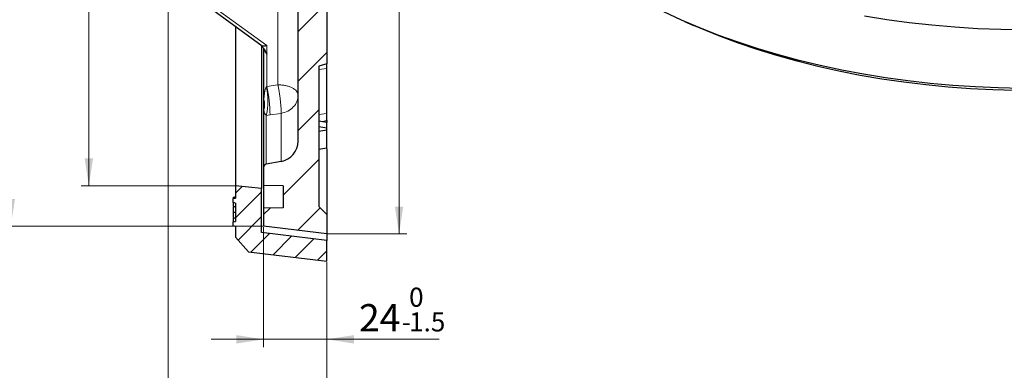
# Model space of a CAD drawing. Units: millimetres. Extents: x 0 to 420, y 0 to 297.
# Drawn here: x 202 to 328, y 105 to 150 of the extents above; entities that cross this region are included whole.
import ezdxf

# ---------------------------------------------------------------- set-up
doc = ezdxf.new("R2010")
doc.units = ezdxf.units.MM
doc.styles.add('SLDTEXTSTYLE0', font='TXT', dxfattribs={"width": 0.605})
doc.dimstyles.new('SLDDIMSTYLE0', dxfattribs={"dimtxt": 3.5, "dimasz": 3.5, "dimexe": 0, "dimexo": 0.0625, "dimgap": 0.875, "dimtad": 1, "dimlfac": 3, "dimrnd": 1e-09, "dimzin": 12, "dimdsep": 46, "dimtxsty": 'SLDTEXTSTYLE0', "dimsah": 1, "dimcen": 0.09, "dimadec": 0, "dimazin": 3, "dimtfac": 1, "dimtdec": 3, "dimtofl": 0, "dimtmove": 0, "dimatfit": 3, "dimfxl": 1, "dimfrac": 2, "dimtolj": 1, "dimtzin": 12, "dimarcsym": 0})
doc.dimstyles.new('SLDDIMSTYLE3', dxfattribs={"dimtxt": 3.5, "dimasz": 3.5, "dimexe": 0, "dimexo": 0.0625, "dimgap": 0.875, "dimtad": 1, "dimlfac": 3, "dimrnd": 1e-09, "dimzin": 12, "dimdsep": 46, "dimtxsty": 'SLDTEXTSTYLE0', "dimsah": 1, "dimcen": 0.09, "dimadec": 0, "dimazin": 3, "dimtol": 1, "dimtp": 1, "dimtm": 1, "dimtfac": 1, "dimtdec": 0, "dimtofl": 0, "dimtmove": 0, "dimatfit": 3, "dimfxl": 1, "dimfrac": 2, "dimtolj": 1, "dimarcsym": 0})
doc.dimstyles.new('SLDDIMSTYLE5', dxfattribs={"dimtxt": 3.5, "dimasz": 3.5, "dimexe": 0, "dimexo": 0.0625, "dimgap": 0.875, "dimtad": 1, "dimdec": 0, "dimlfac": 3, "dimrnd": 1e-09, "dimzin": 12, "dimdsep": 46, "dimtxsty": 'SLDTEXTSTYLE0', "dimsah": 1, "dimcen": 0.09, "dimadec": 0, "dimazin": 3, "dimtol": 1, "dimtm": 1.5, "dimtfac": 1, "dimtdec": 1, "dimtmove": 0, "dimatfit": 0, "dimfxl": 1, "dimfrac": 2, "dimtolj": 1, "dimarcsym": 0})
doc.dimstyles.new('SLDDIMSTYLE6', dxfattribs={"dimtxt": 3.5, "dimasz": 3.5, "dimexe": 0, "dimexo": 0.0625, "dimgap": 0.875, "dimtad": 1, "dimdec": 0, "dimlfac": 3, "dimrnd": 1e-09, "dimzin": 12, "dimdsep": 46, "dimtxsty": 'SLDTEXTSTYLE0', "dimsah": 1, "dimcen": 0.09, "dimadec": 0, "dimazin": 3, "dimtol": 1, "dimtp": 1, "dimtm": 1, "dimtfac": 1, "dimtdec": 0, "dimtofl": 0, "dimtmove": 0, "dimatfit": 3, "dimfxl": 1, "dimfrac": 2, "dimtolj": 1, "dimarcsym": 0})

# ---------------------------------------------------------------- blocks, each defined once
blk = doc.blocks.new('_D_5')
at = {"color": 7, "linetype": 'Continuous', "lineweight": 18}
for p, q in [((232.9, 123.36), (232.9, 107.98)), ((240.98, 118.88), (240.98, 107.98)), ((232.9, 108.98), (226.16, 108.98)), ((240.98, 108.98), (232.9, 108.98)), ((240.98, 108.98), (255.36, 108.98))]:
    blk.add_line(p, q, dxfattribs=at)
for points in [[(232.9, 108.98), (229.4, 109.52), (229.4, 108.44)], [(240.98, 108.98), (244.48, 108.44), (244.48, 109.52)]]:
    blk.add_solid(points, dxfattribs=at)
at = {"color": 7, "linetype": 'Continuous', "lineweight": 18, "attachment_point": 1, "style": 'SLDTEXTSTYLE0'}
for s, insert, char_height in [('0', (251.53, 115.6), 2.45), ('24', (245.12, 113.49), 3.5), ('1.5', (251.53, 112.44), 2.45), ('-', (250.61, 112.44), 2.45)]:
    blk.add_mtext(s, dxfattribs=dict(at, insert=insert, char_height=char_height))
blk = doc.blocks.new('_D_6')
at = {"color": 7, "linetype": 'Continuous', "lineweight": 18}
for p, q in [((220.65, 155.6), (220.65, 97.98)), ((240.98, 118.88), (240.98, 97.98)), ((240.98, 98.98), (220.65, 98.98))]:
    blk.add_line(p, q, dxfattribs=at)
for points in [[(220.65, 98.98), (224.15, 98.44), (224.15, 99.52)], [(240.98, 98.98), (237.48, 99.52), (237.48, 98.44)]]:
    blk.add_solid(points, dxfattribs=at)
at = {"color": 7, "linetype": 'Continuous', "lineweight": 18, "insert": (228.62, 103.49), "char_height": 3.5, "attachment_point": 1, "style": 'SLDTEXTSTYLE0'}
blk.add_mtext('61', dxfattribs=at)
blk = doc.blocks.new('_D_7')
at = {"color": 7, "linetype": 'Continuous', "lineweight": 18}
for p, q in [((241.08, 264.15), (251.24, 264.15)), ((250.24, 122.48), (250.24, 264.15)), ((241.08, 122.48), (251.24, 122.48))]:
    blk.add_line(p, q, dxfattribs=at)
for points in [[(250.24, 264.15), (249.71, 260.65), (250.78, 260.65)], [(250.24, 122.48), (250.78, 125.98), (249.71, 125.98)]]:
    blk.add_solid(points, dxfattribs=at)
at = {"color": 7, "linetype": 'Continuous', "lineweight": 18, "attachment_point": 1, "rotation": 90, "style": 'SLDTEXTSTYLE0'}
for s, insert, char_height in [('±1', (246.78, 198.05), 2.45), ('425', (245.73, 190.37), 3.5), ('%%c', (245.73, 185.2), 3.5)]:
    blk.add_mtext(s, dxfattribs=dict(at, insert=insert, char_height=char_height))
blk = doc.blocks.new('_D_8')
at = {"color": 7, "linetype": 'Continuous', "lineweight": 18}
for p, q in [((229.21, 257.98), (209.51, 257.98)), ((210.51, 257.98), (210.51, 128.65)), ((229.21, 128.65), (209.51, 128.65))]:
    blk.add_line(p, q, dxfattribs=at)
for points in [[(210.51, 257.98), (209.97, 254.48), (211.05, 254.48)], [(210.51, 128.65), (211.05, 132.15), (209.97, 132.15)]]:
    blk.add_solid(points, dxfattribs=at)
at = {"color": 7, "linetype": 'Continuous', "lineweight": 18, "attachment_point": 1, "rotation": 90, "style": 'SLDTEXTSTYLE0'}
for s, insert, char_height in [('±1', (207.05, 198.05), 2.45), ('388', (205.99, 190.37), 3.5), ('%%c', (205.99, 185.2), 3.5)]:
    blk.add_mtext(s, dxfattribs=dict(at, insert=insert, char_height=char_height))
blk = doc.blocks.new('_D_9')
at = {"color": 7, "linetype": 'Continuous', "lineweight": 18}
for p, q in [((232.8, 263.18), (199.51, 263.18)), ((200.51, 263.18), (200.51, 123.46)), ((232.8, 123.46), (199.51, 123.46))]:
    blk.add_line(p, q, dxfattribs=at)
for points in [[(200.51, 263.18), (199.97, 259.68), (201.05, 259.68)], [(200.51, 123.46), (201.05, 126.96), (199.97, 126.96)]]:
    blk.add_solid(points, dxfattribs=at)
at = {"color": 7, "linetype": 'Continuous', "lineweight": 18, "attachment_point": 1, "rotation": 90, "style": 'SLDTEXTSTYLE0'}
for s, insert, char_height in [('±1', (197.05, 198.05), 2.45), ('419', (195.99, 190.37), 3.5), ('%%c', (195.99, 185.2), 3.5)]:
    blk.add_mtext(s, dxfattribs=dict(at, insert=insert, char_height=char_height))

msp = doc.modelspace()

# ---------------------------------------------------------------- hatches: boundary and pattern name
at = {"linetype": 'Continuous', "lineweight": 18}
h = msp.add_hatch(dxfattribs=at)
h.set_pattern_fill('DIN 201 Grauguss', style=0, pattern_type=2)
h.set_pattern_definition([(45, (0, 0), (-3.175, 3.175), [])])
edge = h.paths.add_edge_path(flags=0)
edge.add_ellipse((221.3124, 225.8416), major_axis=(0, -0.677), ratio=0.9847818, start_angle=180.984785, end_angle=270)
edge.add_line((220.6457, 225.8416), (220.6457, 224.3781))
edge.add_ellipse((221.3124, 224.3781), major_axis=(0, -0.677), ratio=0.9847818, start_angle=270, end_angle=359.015215)
edge.add_line((221.3008, 223.7012), (234.7182, 223.4634))
edge.add_ellipse((234.6721, 220.7827), major_axis=(0, 2.6811), ratio=0.9847818, start_angle=270, end_angle=359.015215, ccw=False)
edge.add_line((237.3124, 220.7827), (237.3124, 213.8315))
edge.add_arc((236.6523, 213.8315), 0.6601, 294.223872, 360, ccw=False)
edge.add_arc((245.5896, 193.9673), 21.1221, 114.223872, 114.953021)
edge.add_arc((245.5896, 193.9673), 21.1221, 114.953021, 167.070093)
edge.add_arc((223.7164, 198.9889), 1.3201, 274, 347.070093, ccw=False)
edge.add_line((223.8085, 197.672), (221.7352, 197.5271))
edge.add_arc((221.8272, 196.2101), 1.3201, 94, 180)
edge.add_line((220.5071, 196.2101), (220.5071, 190.4214))
edge.add_arc((221.8272, 190.4214), 1.3201, 180, 266)
edge.add_line((221.7352, 189.1045), (223.8085, 188.9595))
edge.add_arc((223.7164, 187.6426), 1.3201, 12.929907, 86, ccw=False)
edge.add_arc((245.5896, 192.6642), 21.1221, 192.929907, 245.046979)
edge.add_arc((245.5896, 192.6642), 21.1221, 245.046979, 245.776128)
edge.add_arc((236.6523, 172.8), 0.6601, 0, 65.776128, ccw=False)
edge.add_line((237.3124, 172.8), (237.3124, 165.8502))
edge.add_ellipse((234.6721, 165.8502), major_axis=(0, 2.6809), ratio=0.98483368, start_angle=180.984837, end_angle=270, ccw=False)
edge.add_line((234.7182, 163.1697), (221.3008, 162.9319))
edge.add_ellipse((221.3124, 162.2551), major_axis=(0, -0.6769), ratio=0.98483368, start_angle=180.984837, end_angle=270)
edge.add_line((220.6457, 162.2551), (220.6457, 160.7916))
edge.add_ellipse((221.3124, 160.7916), major_axis=(0, -0.6769), ratio=0.98483368, start_angle=270, end_angle=359.015163)
edge.add_line((221.3008, 160.1148), (234.7182, 159.877))
edge.add_ellipse((234.6721, 157.1965), major_axis=(0, -2.6809), ratio=0.98483368, start_angle=90, end_angle=179.015163, ccw=False)
edge.add_line((237.3124, 157.1965), (237.3124, 134.3596))
edge.add_arc((234.6721, 134.3597), 2.6403, 280.124672, 359.997791, ccw=False)
edge.add_line((235.1363, 131.7605), (233.2391, 131.4217))
edge.add_arc((233.3124, 131.0116), 0.4167, 100.124672, 180)
edge.add_line((232.8957, 131.0116), (232.8957, 128.6884))
edge.add_line((232.8957, 128.6884), (235.3957, 128.6447))
edge.add_line((235.3957, 128.6447), (235.3957, 125.8201))
edge.add_line((235.3957, 125.8201), (232.8957, 125.7765))
edge.add_line((232.8957, 125.7765), (232.8957, 123.4561))
edge.add_line((232.8957, 123.4561), (240.9791, 122.4836))
edge.add_line((240.9791, 122.4836), (240.9791, 124.9824))
edge.add_line((240.9791, 124.9824), (239.9791, 125.9824))
edge.add_line((239.9791, 125.9824), (239.9791, 143.9824))
edge.add_line((239.9791, 143.9824), (240.9791, 144.2504))
edge.add_line((240.9791, 144.2504), (240.9791, 154.3811))
edge.add_line((240.9791, 154.3811), (239.9791, 154.6491))
edge.add_line((239.9791, 154.6491), (239.9791, 159.6491))
edge.add_line((239.9791, 159.6491), (240.9791, 159.917))
edge.add_line((240.9791, 159.917), (240.9791, 170.0478))
edge.add_line((240.9791, 170.0478), (239.9791, 170.3158))
edge.add_line((239.9791, 170.3158), (239.9791, 173.5138))
edge.add_line((239.9791, 173.5138), (240.9692, 173.6004))
edge.add_line((240.9692, 173.6004), (240.9692, 176.8141))
edge.add_arc((244.5995, 193.2496), 16.8317, 189.725627, 257.544207, ccw=False)
edge.add_arc((227.6844, 190.3505), 0.33, 9.725627, 86)
edge.add_line((227.7075, 190.6797), (222.7943, 191.0233))
edge.add_arc((222.8173, 191.3525), 0.33, 180, 266, ccw=False)
edge.add_line((222.4873, 191.3525), (222.4873, 195.279))
edge.add_arc((222.8173, 195.279), 0.33, 94, 180, ccw=False)
edge.add_line((222.7943, 195.6082), (227.7075, 195.9518))
edge.add_arc((227.6844, 196.281), 0.33, 274, 350.274373)
edge.add_arc((244.5995, 193.3819), 16.8317, 102.455793, 170.274373, ccw=False)
edge.add_line((240.9692, 209.8174), (240.9692, 213.0311))
edge.add_line((240.9692, 213.0311), (239.9791, 213.1177))
edge.add_line((239.9791, 213.1177), (239.9791, 216.3158))
edge.add_line((239.9791, 216.3158), (240.9791, 216.5837))
edge.add_line((240.9791, 216.5837), (240.9791, 226.7145))
edge.add_line((240.9791, 226.7145), (239.9791, 226.9824))
edge.add_line((239.9791, 226.9824), (239.9791, 231.9824))
edge.add_line((239.9791, 231.9824), (240.9791, 232.2504))
edge.add_line((240.9791, 232.2504), (240.9791, 242.3811))
edge.add_line((240.9791, 242.3811), (239.9791, 242.6491))
edge.add_line((239.9791, 242.6491), (239.9791, 252.0141))
edge.add_spline(control_points=[(239.9791, 252.0141), (240.1662, 252.0714), (240.3531, 252.1291), (240.5399, 252.1873), (240.6864, 252.233), (240.8328, 252.2789), (240.9791, 252.3253)], knot_values=[0.01142577, 0.01142577, 0.01142577, 0.01142577, 0.01318676, 0.01318676, 0.01318676, 0.01456748, 0.01456748, 0.01456748, 0.01456748], weights=[1, 1, 1, 1, 1, 1, 1], degree=3, periodic=0)
edge.add_line((240.9791, 252.3253), (240.9791, 252.6035))
edge.add_spline(control_points=[(240.9791, 252.6035), (240.6446, 252.7139), (240.311, 252.8271), (239.9791, 252.9451)], knot_values=[0.00930836, 0.00930836, 0.00930836, 0.00930836, 0.01247837, 0.01247837, 0.01247837, 0.01247837], weights=[1, 1, 1, 1], degree=3, periodic=0)
edge.add_line((239.9791, 252.9451), (239.9791, 256.1864))
edge.add_spline(control_points=[(239.9791, 256.1864), (240.311, 256.3044), (240.6446, 256.4176), (240.9791, 256.5281)], knot_values=[0.03227092, 0.03227092, 0.03227092, 0.03227092, 0.03545525, 0.03545525, 0.03545525, 0.03545525], weights=[1, 1, 1, 1], degree=3, periodic=0)
edge.add_line((240.9791, 256.5281), (240.9791, 256.8063))
edge.add_spline(control_points=[(240.9791, 256.8063), (240.8328, 256.8526), (240.6864, 256.8986), (240.5399, 256.9442), (240.3531, 257.0024), (240.1662, 257.0601), (239.9791, 257.1174)], knot_values=[0.01182138, 0.01182138, 0.01182138, 0.01182138, 0.01320075, 0.01320075, 0.01320075, 0.01495987, 0.01495987, 0.01495987, 0.01495987], weights=[1, 1, 1, 1, 1, 1, 1], degree=3, periodic=0)
edge.add_line((239.9791, 257.1174), (239.9791, 260.6491))
edge.add_line((239.9791, 260.6491), (240.9791, 261.6491))
edge.add_line((240.9791, 261.6491), (240.9791, 264.1479))
edge.add_line((240.9791, 264.1479), (232.8957, 263.1754))
edge.add_line((232.8957, 263.1754), (232.8957, 260.855))
edge.add_line((232.8957, 260.855), (235.3957, 260.8114))
edge.add_line((235.3957, 260.8114), (235.3957, 257.9868))
edge.add_line((235.3957, 257.9868), (232.8957, 257.9432))
edge.add_line((232.8957, 257.9432), (232.8957, 255.62))
edge.add_arc((233.3124, 255.62), 0.4167, 180, 259.875328)
edge.add_line((233.2391, 255.2098), (235.1363, 254.871))
edge.add_arc((234.6721, 252.2719), 2.6403, 0.000555, 79.875328, ccw=False)
edge.add_line((237.3124, 252.2719), (237.3124, 229.4369))
edge.add_ellipse((234.6721, 229.4369), major_axis=(0, -2.6811), ratio=0.9847818, start_angle=0.984785, end_angle=90, ccw=False)
edge.add_line((234.7182, 226.7563), (221.3008, 226.5185))
h = msp.add_hatch(dxfattribs=at)
h.set_pattern_fill('DIN 201 Grauguss', scale=0.5, style=0, pattern_type=2)
h.set_pattern_definition([(45, (0, 0), (-1.5875, 1.5875), [])])
edge = h.paths.add_edge_path(flags=0)
edge.add_line((240.9791, 118.9824), (240.9791, 121.6491))
edge.add_line((240.9791, 121.6491), (232.6457, 122.6491))
edge.add_line((232.6457, 122.6491), (232.6457, 128.3158))
edge.add_line((232.6457, 128.3158), (229.3124, 128.6491))
edge.add_line((229.3124, 128.6491), (229.3124, 127.0765))
edge.add_spline(control_points=[(229.3124, 127.0765), (229.2568, 127.0667), (229.2013, 127.0569), (229.1457, 127.0471), (229.0902, 127.0372), (229.0346, 127.0274), (228.9791, 127.0176)], knot_values=[0, 0, 0, 0, 0.00050774, 0.00050774, 0.00050774, 0.00101549, 0.00101549, 0.00101549, 0.00101549], weights=[1, 1, 1, 1, 1, 1, 1], degree=3, periodic=0)
edge.add_line((228.9791, 127.0176), (228.9791, 126.4977))
edge.add_spline(control_points=[(228.9791, 126.4977), (229.0346, 126.4879), (229.0902, 126.4781), (229.1457, 126.4682), (229.2013, 126.4584), (229.2568, 126.4486), (229.3124, 126.4387)], knot_values=[0, 0, 0, 0, 0.00050777, 0.00050777, 0.00050777, 0.00101554, 0.00101554, 0.00101554, 0.00101554], weights=[1, 1, 1, 1, 1, 1, 1], degree=3, periodic=0)
edge.add_line((229.3124, 126.4387), (229.3124, 124.0822))
edge.add_spline(control_points=[(229.3124, 124.0822), (229.2568, 124.0724), (229.2013, 124.0625), (229.1457, 124.0527), (229.0902, 124.0428), (229.0346, 124.033), (228.9791, 124.0231)], knot_values=[0, 0, 0, 0, 0.0005078, 0.0005078, 0.0005078, 0.00101559, 0.00101559, 0.00101559, 0.00101559], weights=[1, 1, 1, 1, 1, 1, 1], degree=3, periodic=0)
edge.add_line((228.9791, 124.0231), (228.9791, 123.4947))
edge.add_spline(control_points=[(228.9791, 123.4947), (229.0346, 123.4849), (229.0902, 123.475), (229.1457, 123.4652), (229.2013, 123.4554), (229.2568, 123.4456), (229.3124, 123.4358)], knot_values=[0, 0, 0, 0, 0.00050775, 0.00050775, 0.00050775, 0.0010155, 0.0010155, 0.0010155, 0.0010155], weights=[1, 1, 1, 1, 1, 1, 1], degree=3, periodic=0)
edge.add_line((229.3124, 123.4358), (229.3124, 122.0491))
edge.add_line((229.3124, 122.0491), (230.9672, 120.1839))
edge.add_line((230.9672, 120.1839), (240.9791, 118.9824))

# ---------------------------------------------------------------- linework, layer by layer
at = {"color": 8, "linetype": 'Continuous', "lineweight": 18}
for p, q in [((234.7182, 141.5811), (234.7182, 159.877)), ((221.3008, 155.37), (233.3008, 146.6069)), ((233.3008, 146.6069), (233.3008, 145.5225)), ((233.3051, 141.3728), (233.3051, 145.5118)), ((239.9791, 143.5297), (240.9791, 143.6636)), ((233.2391, 141.2981), (233.3051, 141.3728)), ((233.3051, 141.3728), (234.7182, 141.5811)), ((233.2391, 137.6614), (233.7232, 137.7147)), ((233.2391, 131.4217), (233.2391, 137.6614)), ((233.7232, 137.7147), (235.1363, 137.9222)), ((235.1363, 137.9222), (235.1363, 131.7605)), ((240.9791, 137.8901), (239.9791, 137.7562))]:
    msp.add_line(p, q, dxfattribs=at)
at = {"color": 7, "linetype": 'Continuous', "lineweight": 25}
for p, q in [((237.3124, 134.3596), (237.3124, 157.1965)), ((240.9791, 154.3811), (240.9791, 144.2504)), ((229.3124, 149.0324), (229.3124, 128.6491)), ((286.8193, 149.6865), (287.9461, 149.1934)), ((232.6457, 146.5898), (232.6457, 128.3158)), ((232.8957, 146.2333), (232.8957, 138.7784)), ((233.3008, 145.5225), (233.3051, 145.5118)), ((240.9791, 144.2504), (239.9791, 143.9824)), ((239.9791, 143.9824), (239.9791, 125.9824)), ((240.9791, 143.6636), (240.9791, 144.2504)), ((240.9791, 137.8901), (240.9791, 143.6636)), ((232.8957, 138.7784), (232.8957, 131.0116)), ((240.9791, 137.0241), (240.9791, 137.8901)), ((240.9791, 136.7565), (239.9791, 136.9328)), ((240.9791, 136.0328), (239.9791, 136.2092)), ((240.3767, 136.8627), (240.9791, 137.0241)), ((240.9791, 137.0241), (240.9791, 136.7565)), ((240.9791, 136.0328), (240.9791, 136.7565)), ((239.9791, 135.6212), (240.9791, 135.7975)), ((240.9791, 135.7975), (240.9791, 136.0328)), ((240.9791, 133.4909), (240.9791, 135.7975)), ((239.9791, 133.3146), (240.9791, 133.4909)), ((240.9791, 133.4016), (240.9791, 124.9824)), ((235.1363, 131.7605), (233.2391, 131.4217)), ((232.8957, 131.0116), (232.8957, 128.6884)), ((232.6457, 128.3158), (229.3124, 128.6491)), ((229.3124, 128.6491), (229.3124, 127.0765)), ((235.3957, 128.6447), (232.8957, 128.6884)), ((232.8957, 128.6884), (232.8957, 125.7765)), ((235.3957, 128.6447), (235.3957, 125.8201)), ((232.6457, 122.6491), (232.6457, 128.3158)), ((228.9791, 127.1508), (229.3124, 127.2095)), ((228.9791, 126.4977), (228.9791, 127.0176)), ((229.3124, 126.4387), (229.3124, 124.0822)), ((235.3957, 125.8201), (232.8957, 125.7765)), ((232.8957, 125.7765), (232.8957, 123.4561)), ((240.9791, 124.9824), (239.9791, 125.9824)), ((240.9791, 124.9824), (240.9791, 122.4836)), ((228.9791, 123.4947), (228.9791, 124.0231)), ((229.3124, 123.4358), (229.3124, 122.0491)), ((240.9791, 121.6491), (232.6457, 122.6491)), ((240.9791, 122.4836), (232.8957, 123.4561)), ((240.9791, 122.4836), (240.9791, 121.6491)), ((229.3124, 122.0491), (230.9672, 120.1839)), ((240.9791, 118.9824), (240.9791, 121.6491)), ((230.9672, 120.1839), (240.9791, 118.9824))]:
    msp.add_line(p, q, dxfattribs=at)
at = {"color": 7, "linetype": 'Continuous', "lineweight": 25, "flags": 128}
for points in [[(220.9178, 155.166), (226.3801, 151.1771), (232.6988, 146.5628)], [(329.9018, 141.1169), (326.977, 141.176), (324.0587, 141.3026), (321.1515, 141.4966), (318.26, 141.7575), (315.389, 142.0851), (312.5429, 142.4786), (309.7264, 142.9376), (306.944, 143.4613), (304.2001, 144.0488), (301.4991, 144.6992), (298.8453, 145.4115), (296.2431, 146.1845), (293.6965, 147.017), (291.2096, 147.9077), (288.7865, 148.855), (286.4309, 149.8576), (284.1467, 150.9138)], [(330.2603, 148.5958), (327.3058, 148.6466), (324.3571, 148.7653), (321.419, 148.9515), (318.4959, 149.205), (315.5927, 149.5254), (312.7138, 149.9122), (309.8638, 150.3647)], [(329.1939, 140.8509), (326.3082, 140.9269), (323.4302, 141.0704), (320.5646, 141.281), (317.7162, 141.5586), (314.8896, 141.9025), (312.0894, 142.3123), (309.3203, 142.7873), (306.5869, 143.3267), (303.8935, 143.9295), (301.2447, 144.5949), (298.6448, 145.3217), (296.098, 146.1087), (293.6086, 146.9547), (291.1806, 147.8582), (288.8181, 148.8178), (287.9461, 149.1934)], [(229.3124, 127.2123), (229.1457, 127.1829), (228.9791, 127.1535)], [(228.9791, 127.0176), (229.1457, 127.0471), (229.3124, 127.0765)], [(229.3124, 126.4387), (229.1457, 126.4682), (228.9791, 126.4977)], [(228.9791, 125.2793), (229.0791, 125.2783), (229.1791, 125.2773), (229.3124, 125.276)], [(228.9791, 124.0231), (229.1457, 124.0527), (229.3124, 124.0822)], [(229.3124, 123.4358), (229.1457, 123.4652), (228.9791, 123.4947)]]:
    msp.add_lwpolyline(points, dxfattribs=at)
at = {"color": 8, "linetype": 'Continuous', "lineweight": 18}
for centre, radius, start, end in [((225.6161, 139.4797), 7.8369, 346.583786, 13.416214), ((216.253, 137.5711), 17.4708, 0.470984, 12.568265), ((230.4896, 139.0386), 2.5332, 344.164021, 15.835979)]:
    msp.add_arc(centre, radius, start, end, dxfattribs=at)
at = {"color": 7, "linetype": 'Continuous', "lineweight": 25}
for centre, radius, start, end in [((234.6721, 134.3597), 2.6403, 280.124672, 359.99822), ((233.3124, 131.0116), 0.4167, 100.124672, 180)]:
    msp.add_arc(centre, radius, start, end, dxfattribs=at)
for points, knots in [([(232.7977, 146.356), (232.7556, 146.4148), (232.6959, 146.4982), (232.6699, 146.5687), (232.6623, 146.5894)], [0, 0, 0, 0, 0.70604628, 1, 1, 1, 1]), ([(233.3008, 146.6069), (233.219, 146.5787), (233.0556, 146.5225), (232.873, 146.508), (232.7635, 146.5289), (232.7137, 146.5466), (232.7, 146.5625), (232.6992, 146.5633)], [0, 0, 0, 0, 0.33064762, 0.66024987, 0.83111356, 0.99111895, 1, 1, 1, 1]), ([(232.7977, 146.356), (232.8221, 146.3244), (232.8722, 146.2593), (232.9743, 146.12), (233.1327, 145.8691), (233.2336, 145.6611), (233.3008, 145.5225)], [0, 0, 0, 0, 0.122209, 0.25142179, 0.50168654, 1, 1, 1, 1]), ([(228.9791, 127.1508), (228.9791, 127.141), (228.9791, 127.1291), (228.9791, 127.0758), (228.9791, 127.0662)], [0, 0, 0, 0, 0.82119589, 1, 1, 1, 1]), ([(228.9791, 126.4977), (228.9791, 126.4756), (228.9791, 126.425), (228.9791, 126.2122), (228.9791, 126.0588), (228.9791, 126.0182)], [0, 0, 0, 0, 0.36512732, 0.83190838, 1, 1, 1, 1]), ([(228.9791, 126.0182), (229.0346, 126.0043), (229.1457, 125.9766), (229.2568, 125.9487), (229.3124, 125.9348)], [0, 0, 0, 0, 0.49999973, 1, 1, 1, 1]), ([(228.9791, 125.9336), (228.9791, 125.8012), (228.9791, 125.5881), (228.9791, 125.3641), (228.9791, 125.2793)], [0, 0, 0, 0, 0.621261, 1, 1, 1, 1]), ([(228.9791, 125.2793), (228.9791, 125.0402), (228.9791, 124.7809), (228.9791, 124.5785), (228.9791, 124.5627)], [0, 0, 0, 0, 0.92229313, 1, 1, 1, 1]), ([(228.9791, 124.4782), (229.0346, 124.4919), (229.1457, 124.5192), (229.2568, 124.5467), (229.3124, 124.5604)], [0, 0, 0, 0, 0.49999993, 1, 1, 1, 1]), ([(228.9791, 124.4782), (228.9791, 124.3416), (228.9791, 124.1149), (228.9791, 124.0493), (228.9791, 124.0231)], [0, 0, 0, 0, 0.6020482, 1, 1, 1, 1])]:
    msp.add_open_spline(points, degree=3, knots=knots, dxfattribs=at)
at = {"color": 8, "linetype": 'Continuous', "lineweight": 18}
for points, knots in [([(233.3051, 145.5118), (233.2629, 145.5685), (233.1787, 145.6819), (233.0554, 145.8712), (232.9593, 146.0416), (232.9124, 146.1531), (232.8977, 146.2058), (232.8964, 146.2243), (232.8957, 146.2333)], [0, 0, 0, 0, 0.25012145, 0.49984603, 0.7493966, 0.88210791, 0.94211144, 1, 1, 1, 1]), ([(232.9267, 139.7298), (232.94, 139.9056), (232.9643, 140.2263), (233.0345, 140.678), (233.096, 141.0339), (233.2012, 141.2281), (233.2391, 141.2981)], [0, 0, 0, 0, 0.33115668, 0.6043761, 0.85745571, 1, 1, 1, 1]), ([(234.7182, 141.5811), (234.7477, 141.434), (234.8085, 141.1301), (234.8963, 140.6143), (234.9649, 140.1568), (235.0134, 139.7871), (235.0475, 139.5062), (235.0759, 139.2413), (235.1, 138.9842), (235.1184, 138.7534), (235.1358, 138.4712), (235.1464, 138.1725), (235.1396, 138.0039), (235.1363, 137.9222)], [0, 0, 0, 0, 0.11569433, 0.23895624, 0.36783506, 0.43480269, 0.49991066, 0.57020877, 0.63198547, 0.70041269, 0.76104376, 0.88430567, 1, 1, 1, 1]), ([(232.8957, 138.7784), (232.8963, 138.885), (232.8971, 139.0245), (232.9012, 139.1831), (232.9074, 139.3936), (232.9176, 139.5712), (232.9267, 139.7298)], [0, 0, 0, 0, 0.33653291, 0.43990621, 0.50001621, 1, 1, 1, 1]), ([(232.9267, 138.3473), (232.9176, 138.4177), (232.8995, 138.5592), (232.897, 138.7051), (232.8957, 138.7784)], [0, 0, 0, 0, 0.49745904, 1, 1, 1, 1]), ([(233.2391, 137.6614), (233.1899, 137.7057), (233.0312, 137.8486), (232.9798, 138.0816), (232.9422, 138.2697), (232.9267, 138.3473)], [0, 0, 0, 0, 0.20908906, 0.67369467, 1, 1, 1, 1])]:
    msp.add_open_spline(points, degree=3, knots=knots, dxfattribs=at)
for points in [[(237.3124, 140.2612), (237.3028, 140.3466), (237.2836, 140.5175), (237.13, 140.7642), (236.8912, 140.992), (236.5671, 141.1923), (236.1723, 141.3578), (235.7209, 141.4812), (235.2303, 141.5622), (234.8889, 141.5748), (234.7182, 141.5811)], [(235.1363, 137.9222), (235.433, 137.9984), (236.0266, 138.1506), (236.7334, 138.7082), (237.219, 139.4323), (237.2813, 139.9849), (237.3124, 140.2612)]]:
    msp.add_open_spline(points, degree=3, dxfattribs=at)

# ---------------------------------------------------------------- dimensions: what is measured, and where the dimension line sits
at = {"color": 7, "linetype": 'Continuous', "lineweight": 18}
for base, p1, p2, dimstyle, picture, middle in [((250.2437, 264.1479), (240.9791, 122.4836), (240.9791, 264.1479), 'SLDDIMSTYLE6', '_D_7', (250.2437, 193.3158)), ((200.5067, 123.4561), (232.8957, 263.1754), (232.8957, 123.4561), 'SLDDIMSTYLE6', '_D_9', (200.5067, 193.3158)), ((210.5067, 128.6491), (229.3124, 257.9824), (229.3124, 128.6491), 'SLDDIMSTYLE3', '_D_8', (210.5067, 193.3158))]:
    dim = msp.add_linear_dim(base=base, p1=p1, p2=p2, angle=90, text='%%c<>', dimstyle=dimstyle, dxfattribs=at)
    dim.commit()
    dim.dimension.update_dxf_attribs({"geometry": picture, "text_midpoint": middle, "dimtype": 160})
for base, p2, dimstyle, picture, middle in [((220.6457, 98.9824), (220.6457, 155.7033), 'SLDDIMSTYLE0', '_D_6', (230.8124, 98.9824)), ((232.8957, 108.9824), (232.8957, 123.4561), 'SLDDIMSTYLE5', '_D_5', (250.2437, 108.9824))]:
    dim = msp.add_linear_dim(base=base, p1=(240.9791, 118.9824), p2=p2, dimstyle=dimstyle, dxfattribs=at)
    dim.commit()
    dim.dimension.update_dxf_attribs({"geometry": picture, "text_midpoint": middle, "dimtype": 160})

doc.saveas('drawing.dxf')
